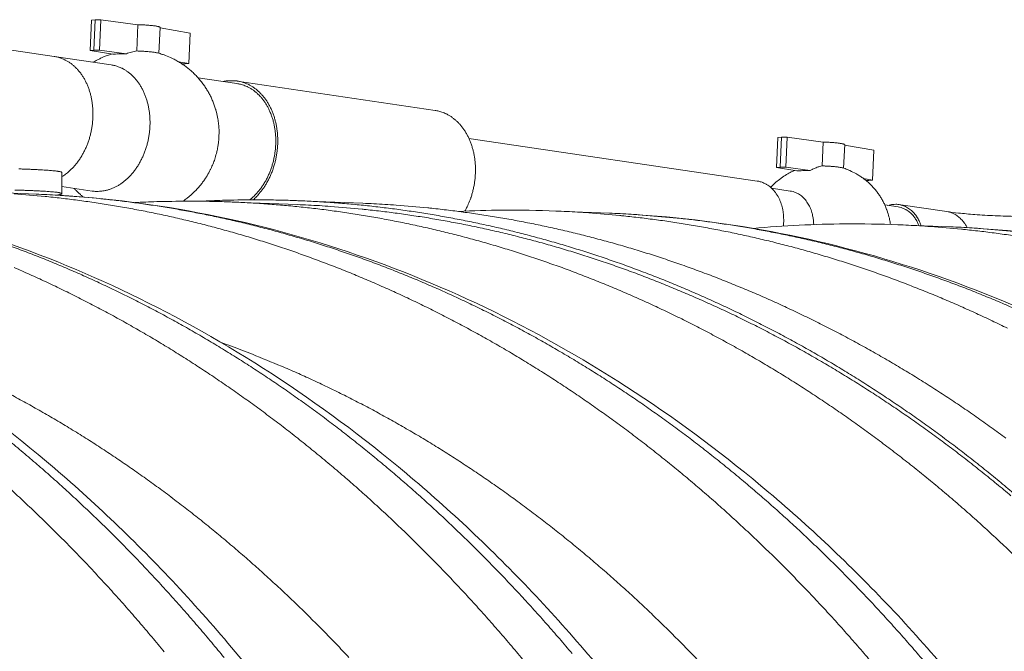
# Model space of a CAD drawing. Units: millimetres. Extents: x 439 to 15896, y 289 to 11112.
# Drawn here: x 10915 to 11391, y 8156 to 8461 of the extents above; entities that cross this region are included whole.
import ezdxf

# ---------------------------------------------------------------- set-up
doc = ezdxf.new("R2010")
doc.units = ezdxf.units.MM
doc.header["$LTSCALE"] = 55
doc.layers.add('Visible (ISO)', color=7, linetype='Continuous', lineweight=9)
doc.layers.add('Visible Narrow (ISO)', color=7, linetype='Continuous', lineweight=9)

msp = doc.modelspace()

# ---------------------------------------------------------------- linework, layer by layer
at = {"layer": 'Visible (ISO)'}
for p, q in [((10948.97, 8446.24), (10949.64, 8460.97)), ((10949.64, 8460.97), (10951.4, 8461.13)), ((10950.73, 8446.41), (10951.4, 8461.13)), ((10954.18, 8461.14), (10951.4, 8461.13)), ((10953.52, 8446.41), (10954.18, 8461.14)), ((10972.06, 8458.74), (10954.18, 8461.14)), ((10971.49, 8446.01), (10972.06, 8458.74)), ((10982.78, 8457.44), (10982.21, 8444.88)), ((10982.77, 8457.13), (10997.38, 8454.7)), ((10996.72, 8440), (10997.38, 8454.7)), ((10931.51, 8443.38), (10902.93, 8447.62)), ((10948.97, 8446.24), (10950.73, 8446.41)), ((10959.93, 8444.43), (10948.97, 8446.24)), ((10953.52, 8446.41), (10950.73, 8446.41)), ((10966.5, 8444.67), (10953.52, 8446.41)), ((10931.51, 8443.38), (10959.12, 8439.29)), ((10991.71, 8440.83), (10996.72, 8440)), ((10993.31, 8439.83), (10994.95, 8439.84)), ((10996.72, 8440), (10994.95, 8439.84)), ((11001.19, 8433.05), (11019.96, 8430.27)), ((11115.81, 8417.29), (11020.15, 8431.48)), ((11271.7, 8383.11), (11132.22, 8403.72)), ((11281.01, 8389.63), (11281.66, 8404.13)), ((11281.66, 8404.13), (11283.43, 8404.29)), ((11282.78, 8389.79), (11283.43, 8404.29)), ((11286.2, 8404.29), (11283.43, 8404.29)), ((11285.55, 8389.79), (11286.2, 8404.29)), ((11303.57, 8401.96), (11286.2, 8404.29)), ((11303.05, 8390.44), (11303.57, 8401.96)), ((11313.5, 8389.33), (11314, 8400.72)), ((11313.99, 8400.4), (11328.07, 8398.06)), ((11327.43, 8383.58), (11328.07, 8398.06)), ((11281.01, 8389.63), (11282.78, 8389.79)), ((11290.91, 8387.99), (11281.01, 8389.63)), ((11285.55, 8389.79), (11282.78, 8389.79)), ((11297.34, 8388.22), (11285.55, 8389.79)), ((10935.35, 8377.03), (10935.35, 8387.26)), ((11323.17, 8384.29), (11327.43, 8383.58)), ((10935.35, 8380.4), (10949.95, 8378.27)), ((11287.7, 8378.29), (11278.67, 8379.62)), ((11324.26, 8383.43), (11325.65, 8383.43)), ((11327.43, 8383.58), (11325.65, 8383.43)), ((10896.26, 8377.84), (10922.83, 8376.78)), ((11017.64, 8372.98), (11049.22, 8371.72)), ((11080.87, 8372.36), (11049.39, 8373.62)), ((11339.92, 8370.58), (11333.43, 8371.54)), ((11340.11, 8371.77), (11363.39, 8368.33)), ((11200.18, 8367.57), (11174.29, 8368.61)), ((11365.15, 8360.96), (11339.66, 8361.98))]:
    msp.add_line(p, q, dxfattribs=at)
at = {"layer": 'Visible (ISO)', "flags": 128}
for points in [[(10982.78, 8457.44, 0.032482), (10982.64, 8457.59, 0.086734), (10982.57, 8457.63, 0.022829), (10982.26, 8457.75, 0.023927), (10981.94, 8457.84, 0.004897), (10981.26, 8457.98, 0.009849), (10980.92, 8458.04, 0.00393), (10980.12, 8458.16, 0.005549), (10979.55, 8458.23, 0.003113), (10978.64, 8458.33, 0.003786), (10977.89, 8458.4, 0.002651), (10976.91, 8458.49, 0.002955), (10976.04, 8458.55, 0.002455), (10975.95, 8458.56, 0.000105), (10974.06, 8458.66, 0.004932), (10973.38, 8458.69, 0.002533), (10972.06, 8458.74)], [(10971.49, 8446.01, 0.015589), (10970.22, 8445.79, 0.015589), (10968.97, 8445.5, 0.015804), (10967.72, 8445.13, 0.015804), (10966.5, 8444.67)], [(10981.49, 8445.08, 0.006444), (10980.8, 8445.23, 0.014474), (10980.5, 8445.29, 0.000722), (10979.28, 8445.46, 0.005987), (10979.13, 8445.48, 0.003208), (10978.2, 8445.59, 0.003976), (10977.45, 8445.66, 0.002714), (10976.45, 8445.75, 0.003052), (10975.56, 8445.82, 0.002501), (10975.48, 8445.82, 0.00011), (10973.54, 8445.93, 0.005031), (10972.84, 8445.97, 0.002588), (10971.49, 8446.01)], [(10931.51, 8443.38, -0.020028), (10933.29, 8443.04, -0.034832), (10934.28, 8442.73, -0.005454), (10936.39, 8441.9, -0.020092), (10936.95, 8441.64, -0.018925), (10938.25, 8440.92, -0.01933), (10939.46, 8440.11, -0.017805), (10940.67, 8439.18, -0.018296), (10941.79, 8438.18, -0.01661), (10942.89, 8437.04, -0.017133), (10943.89, 8435.86, -0.015455), (10944.87, 8434.54, -0.015964), (10945.74, 8433.2, -0.014411), (10946.57, 8431.72, -0.014876), (10947.3, 8430.23, -0.013518), (10947.98, 8428.61, -0.013918), (10948.56, 8427, -0.012789), (10949.07, 8425.27, -0.013117), (10949.49, 8423.56, -0.012227), (10949.84, 8421.75, -0.012479), (10950.08, 8419.96, -0.011828), (10950.25, 8418.09, -0.012003), (10950.33, 8416.25, -0.011584), (10950.32, 8414.36, -0.011685), (10950.22, 8412.49, -0.011494), (10950.04, 8410.6, -0.01152), (10949.77, 8408.73, -0.011553), (10949.41, 8406.88, -0.011505), (10948.97, 8405.04, -0.011764), (10948.45, 8403.24, -0.011641), (10947.84, 8401.46, -0.012129), (10947.16, 8399.75, -0.011931), (10946.39, 8398.05, -0.012653), (10945.57, 8396.46, -0.012379), (10944.65, 8394.87, -0.01334), (10943.7, 8393.4, -0.01299), (10942.65, 8391.95, -0.014189), (10941.58, 8390.64, -0.013769), (10940.41, 8389.35, -0.015189), (10939.98, 8388.94, -0.00331), (10937.96, 8387.11, -0.027712), (10937.07, 8386.39, -0.015235), (10935.35, 8385.24)], [(10931.51, 8443.38, -0.020028), (10933.29, 8443.04, -0.034832), (10934.28, 8442.73, -0.005454), (10936.39, 8441.9, -0.020092), (10936.95, 8441.64, -0.018925), (10938.25, 8440.92, -0.01933), (10939.46, 8440.11, -0.017805), (10940.67, 8439.18, -0.018296), (10941.79, 8438.18, -0.01661), (10942.89, 8437.04, -0.017133), (10943.89, 8435.86, -0.015455), (10944.87, 8434.54, -0.015964), (10945.74, 8433.2, -0.014411), (10946.57, 8431.72, -0.014876), (10947.3, 8430.23, -0.013518), (10947.98, 8428.61, -0.013918), (10948.56, 8427, -0.012789), (10949.07, 8425.27, -0.013117), (10949.49, 8423.56, -0.012227), (10949.84, 8421.75, -0.012479), (10950.08, 8419.96, -0.011828), (10950.25, 8418.09, -0.012003), (10950.33, 8416.25, -0.011584), (10950.32, 8414.36, -0.011685), (10950.22, 8412.49, -0.011494), (10950.04, 8410.6, -0.01152), (10949.77, 8408.73, -0.011553), (10949.41, 8406.88, -0.011505), (10948.97, 8405.04, -0.011764), (10948.45, 8403.24, -0.011641), (10947.84, 8401.46, -0.012129), (10947.16, 8399.75, -0.011931), (10946.39, 8398.05, -0.012653), (10945.57, 8396.46, -0.012379), (10944.65, 8394.87, -0.01334), (10943.7, 8393.4, -0.01299), (10942.65, 8391.95, -0.014189), (10941.58, 8390.64, -0.013769), (10940.41, 8389.35, -0.015189), (10939.98, 8388.94, -0.00331), (10937.96, 8387.11, -0.027712), (10937.07, 8386.39, -0.015235), (10935.35, 8385.24)], [(10950.47, 8440.57, -0.009996), (10952.28, 8441.62, -0.018515), (10953.29, 8442.13, -0.001478), (10954.76, 8442.79, -0.001478), (10956.23, 8443.45, -0.018517), (10957.28, 8443.87, -0.009996), (10959.26, 8444.54)], [(10966.5, 8444.67, 0.002416), (10965.25, 8444.67, 0.004528), (10964.57, 8444.66, 0.000095), (10962.88, 8444.61, 0.00233), (10962.81, 8444.61, 0.00339), (10962.72, 8444.61, 0.000199), (10961.25, 8444.53, 0.007401), (10960.83, 8444.51, 0.003493), (10959.93, 8444.43)], [(10981.49, 8445.08, -0.012763), (10984.03, 8444.35, -0.023167), (10985.39, 8443.84, -0.002358), (10988.56, 8442.49, -0.012763), (10989.14, 8442.22, -0.012777), (10990.95, 8441.26, -0.012772), (10992.71, 8440.22, -0.012784), (10994.41, 8439.08, -0.012781), (10996.05, 8437.87, -0.012791), (10997.62, 8436.57, -0.012788), (10999.13, 8435.19, -0.012796), (11000.56, 8433.73, -0.012794), (11001.92, 8432.21, -0.0128), (11003.2, 8430.61, -0.012798), (11004.39, 8428.96, -0.012802), (11005.5, 8427.24, -0.012801), (11006.52, 8425.47, -0.012802), (11007.45, 8423.65, -0.012802), (11008.28, 8421.79, -0.0128), (11009.02, 8419.88, -0.012801), (11009.65, 8417.94, -0.012796), (11009.82, 8417.33, -0.002369), (11010.63, 8413.98, -0.023222), (11010.89, 8412.55, -0.012795), (11011.19, 8409.93)], [(10959.12, 8439.29, -0.020478), (10960.94, 8438.94, -0.03552), (10961.96, 8438.62, -0.005681), (10964.1, 8437.76, -0.020544), (10964.68, 8437.49, -0.019307), (10966.01, 8436.73, -0.019733), (10967.24, 8435.9, -0.018125), (10968.48, 8434.92, -0.018639), (10969.61, 8433.88, -0.016875), (10970.73, 8432.69, -0.017419), (10971.73, 8431.47, -0.015678), (10972.72, 8430.09, -0.016204), (10973.59, 8428.7, -0.014608), (10974.42, 8427.16, -0.015082), (10975.14, 8425.62, -0.013702), (10975.81, 8423.94, -0.014107), (10976.37, 8422.27, -0.012974), (10976.86, 8420.48, -0.0133), (10977.25, 8418.71, -0.012424), (10977.57, 8416.84, -0.012669), (10977.78, 8415, -0.012047), (10977.91, 8413.08, -0.01221), (10977.94, 8411.18, -0.011836), (10977.88, 8409.25, -0.011919), (10977.73, 8407.33, -0.011788), (10977.49, 8405.41, -0.011791), (10977.16, 8403.5, -0.011901), (10976.74, 8401.62, -0.011825), (10976.22, 8399.75, -0.012176), (10975.64, 8397.95, -0.012021), (10974.95, 8396.15, -0.01262), (10974.2, 8394.44, -0.012383), (10973.35, 8392.75, -0.013235), (10972.46, 8391.16, -0.012917), (10971.46, 8389.59, -0.014026), (10970.44, 8388.16, -0.013629), (10969.3, 8386.74, -0.014987), (10968.16, 8385.48, -0.014518), (10966.91, 8384.24, -0.016096), (10965.67, 8383.16, -0.015574), (10964.32, 8382.13, -0.017306), (10963, 8381.25, -0.016762), (10961.58, 8380.43, -0.01853), (10960.2, 8379.76, -0.018011), (10958.73, 8379.18, -0.019641), (10957.3, 8378.74, -0.019205), (10955.81, 8378.4, -0.020484), (10955.17, 8378.31, -0.005653), (10952.87, 8378.1, -0.035455), (10951.8, 8378.09, -0.020422), (10949.95, 8378.27)], [(11027.87, 8374.04, 0.013848), (11029.5, 8375.58, 0.025379), (11030.32, 8376.5, 0.002768), (11032.19, 8378.82, 0.013802), (11032.55, 8379.3, 0.012712), (11033.59, 8380.85, 0.013028), (11034.52, 8382.41, 0.012172), (11035.41, 8384.09, 0.012413), (11036.21, 8385.78, 0.011789), (11036.95, 8387.57, 0.011956), (11037.59, 8389.36, 0.011558), (11038.16, 8391.22, 0.011652), (11038.64, 8393.1, 0.011477), (11039.03, 8395.01, 0.011498), (11039.34, 8396.93, 0.011543), (11039.56, 8398.86, 0.011492), (11039.69, 8400.81, 0.011757), (11039.72, 8402.73, 0.011633), (11039.67, 8404.68, 0.012122), (11039.53, 8406.56, 0.011924), (11039.29, 8408.47, 0.012642), (11038.98, 8410.29, 0.012371), (11038.56, 8412.13, 0.013322), (11038.08, 8413.87, 0.012977), (11037.48, 8415.62, 0.014159), (11036.84, 8417.24, 0.013745), (11036.08, 8418.86, 0.01514), (11035.28, 8420.35, 0.014669), (11034.37, 8421.83, 0.016236), (11033.43, 8423.16, 0.01573), (11032.37, 8424.47, 0.017385), (11031.3, 8425.63, 0.016879), (11030.12, 8426.74, 0.018493), (11028.94, 8427.71, 0.018034), (11027.65, 8428.61, 0.019434), (11026.37, 8429.38, 0.019075), (11025.01, 8430.06, 0.020069), (11023.64, 8430.61, 0.019859), (11022.21, 8431.05, 0.020286), (11020.78, 8431.38, 0.020257), (11019.32, 8431.59, 0.020041), (11018.69, 8431.62, 0.005391), (11016.37, 8431.65, 0.034191), (11015.27, 8431.57, 0.019927), (11013.4, 8431.24)], [(11019.96, 8430.27, -0.020051), (11021.75, 8429.93, -0.034864), (11022.75, 8429.62, -0.005466), (11024.86, 8428.78, -0.020115), (11025.42, 8428.52, -0.018957), (11026.72, 8427.79, -0.019359), (11027.94, 8426.99, -0.017844), (11029.16, 8426.04, -0.018331), (11030.27, 8425.04, -0.016656), (11031.38, 8423.9, -0.017175), (11032.38, 8422.72, -0.015507), (11033.36, 8421.39, -0.016013), (11034.23, 8420.04, -0.014469), (11035.06, 8418.56, -0.014931), (11035.79, 8417.07, -0.013581), (11036.47, 8415.44, -0.013979), (11037.04, 8413.83, -0.012858), (11037.56, 8412.09, -0.013182), (11037.97, 8410.38, -0.012301), (11038.31, 8408.56, -0.012549), (11038.55, 8406.76, -0.011907), (11038.71, 8404.9, -0.012079), (11038.78, 8403.05, -0.01167), (11038.76, 8401.16, -0.011767), (11038.66, 8399.28, -0.011587), (11038.46, 8397.4, -0.011609), (11038.18, 8395.53, -0.011655), (11037.81, 8393.68, -0.011603), (11037.36, 8391.84, -0.011876), (11036.83, 8390.05, -0.011749), (11036.2, 8388.27, -0.012252), (11035.51, 8386.57, -0.012049), (11034.73, 8384.88, -0.012789), (11033.9, 8383.29, -0.012509), (11032.97, 8381.71, -0.013489), (11032, 8380.26, -0.013134), (11030.93, 8378.82, -0.014351), (11030.56, 8378.37, -0.002978), (11028.67, 8376.25, -0.026311), (11027.83, 8375.42, -0.014398), (11026.2, 8374.03)], [(11115.81, 8417.29, -0.019427), (11117.62, 8416.95, -0.033901), (11118.62, 8416.65, -0.005157), (11120.77, 8415.81, -0.019487), (11121.33, 8415.56, -0.01844), (11122.65, 8414.84, -0.018808), (11123.89, 8414.05, -0.017424), (11125.12, 8413.12, -0.017874), (11126.26, 8412.13, -0.016325), (11127.4, 8411, -0.01681), (11128.42, 8409.84, -0.015248), (11129.43, 8408.53, -0.015725), (11130.33, 8407.2, -0.01426), (11131.2, 8405.73, -0.014701), (11131.97, 8404.26, -0.013401), (11132.69, 8402.65, -0.013787), (11133.3, 8401.05, -0.012688), (11133.86, 8399.33, -0.013009), (11134.32, 8397.63, -0.012126), (11134.71, 8395.82, -0.012378), (11135, 8394.03, -0.011712), (11135.22, 8392.16, -0.011895), (11135.34, 8390.32, -0.011443), (11135.39, 8388.42, -0.011557), (11135.34, 8386.54, -0.011315), (11135.21, 8384.64, -0.011361), (11134.99, 8382.75, -0.011324), (11134.68, 8380.88, -0.011303), (11134.29, 8379.01, -0.011472), (11133.82, 8377.18, -0.011383), (11133.26, 8375.36, -0.01176), (11133.07, 8374.84, -0.002042), (11131.92, 8371.87, -0.021755), (11131.39, 8370.68, -0.011797), (11130.27, 8368.57)], [(11011.19, 8409.93, -0.011782), (11011.34, 8407.5, -0.021648), (11011.34, 8406.18, -0.002037), (11011.17, 8402.95, -0.011743), (11011.13, 8402.39, -0.011617), (11010.89, 8400.51, -0.011621), (11010.56, 8398.63, -0.011724), (11010.44, 8398.08, -0.002031), (11009.65, 8394.95, -0.02161), (11009.26, 8393.68, -0.011763), (11008.41, 8391.4)], [(11314, 8400.72, 0.032144), (11313.87, 8400.86, 0.086255), (11313.8, 8400.91, 0.022531), (11313.49, 8401.02, 0.023652), (11313.19, 8401.1, 0.004806), (11312.53, 8401.23, 0.009713), (11312.2, 8401.29, 0.003862), (11311.42, 8401.4, 0.005462), (11310.86, 8401.47, 0.003053), (11309.98, 8401.57, 0.003719), (11309.26, 8401.64, 0.002591), (11308.3, 8401.72, 0.002894), (11307.45, 8401.78, 0.00239), (11307.37, 8401.79, 0.0001), (11305.52, 8401.89, 0.004797), (11304.86, 8401.92, 0.002466), (11303.57, 8401.96)], [(10914.45, 8388.98, -0.000711), (10916.6, 8388.9, -0.000925), (10918.39, 8388.84, -0.000835), (10920.38, 8388.76, -0.001145), (10921.97, 8388.69, -0.001011), (10923.78, 8388.6, -0.001477), (10925.17, 8388.53, -0.001267), (10926.78, 8388.43, -0.002009), (10927.95, 8388.36, -0.001653), (10929.36, 8388.26, -0.002937), (10930.29, 8388.18, -0.002257), (10931.5, 8388.07, -0.004761), (10932.17, 8388, -0.003207), (10933.18, 8387.87, -0.009085), (10933.57, 8387.81, -0.004377), (10934.38, 8387.67, -0.023112), (10934.74, 8387.59, -0.021956), (10935.11, 8387.47, -0.086461), (10935.19, 8387.42, -0.031889), (10935.35, 8387.26)], [(11008.41, 8391.4, -0.012152), (11007.4, 8389.09, -0.022162), (11006.77, 8387.86, -0.002147), (11005.1, 8384.99, -0.012151), (11004.79, 8384.49, -0.01214), (11003.68, 8382.89, -0.012144), (11002.49, 8381.34, -0.012134), (11001.23, 8379.84, -0.012137), (10999.9, 8378.41, -0.01213), (10999.48, 8378, -0.00214), (10997.04, 8375.75, -0.02212), (10995.98, 8374.87, -0.01213), (10993.93, 8373.38)], [(11297.34, 8388.22, -0.014554), (11298.5, 8388.88, -0.025784), (11299.19, 8389.2, -0.003005), (11300.16, 8389.58, -0.003124), (11301.1, 8389.94, -0.026808), (11301.79, 8390.15, -0.01484), (11303.05, 8390.44)], [(11313.03, 8389.48, 0.007502), (11312.51, 8389.61, 0.017041), (11312.29, 8389.66, 0.000981), (11311.36, 8389.82, 0.006892), (11311.23, 8389.84, 0.003385), (11310.49, 8389.93, 0.004352), (11309.91, 8390, 0.002724), (11309.08, 8390.09, 0.003175), (11308.36, 8390.15, 0.002362), (11307.47, 8390.22, 0.002579), (11306.66, 8390.28, 0.002206), (11306.59, 8390.28, 0.000084), (11304.87, 8390.37, 0.00442), (11304.25, 8390.4, 0.002263), (11303.05, 8390.44)], [(11313.03, 8389.48, -0.014179), (11315.33, 8388.69, -0.025476), (11316.57, 8388.15, -0.002879), (11319.38, 8386.74, -0.014179), (11319.95, 8386.43, -0.014201), (11321.55, 8385.43, -0.014194), (11323.1, 8384.34, -0.014214), (11324.58, 8383.17, -0.014208), (11325.99, 8381.91, -0.014224), (11327.33, 8380.57, -0.014219), (11328.59, 8379.16, -0.014232), (11329.77, 8377.68, -0.014229), (11330.86, 8376.14, -0.014237), (11331.87, 8374.54, -0.014235), (11332.78, 8372.88, -0.014239), (11333.59, 8371.18, -0.014239), (11334.3, 8369.43, -0.014237), (11334.51, 8368.82, -0.0029), (11335.43, 8365.82, -0.025574), (11335.75, 8364.51, -0.014237), (11336.14, 8362.11)], [(11278.22, 8380.03, -0.013159), (11279.8, 8381.67, -0.023826), (11280.74, 8382.52, -0.002499), (11283.05, 8384.38, -0.013159), (11283.5, 8384.72, -0.013151), (11283.97, 8385.04, -0.002496), (11286.48, 8386.62, -0.023808), (11287.58, 8387.24, -0.013151), (11289.65, 8388.2)], [(11290.91, 8387.99, -0.002961), (11291.81, 8388.06, -0.006224), (11292.24, 8388.09, -0.000142), (11293.7, 8388.15, -0.002891), (11293.77, 8388.16, -0.002078), (11293.83, 8388.16, -0.000074), (11295.48, 8388.2, -0.004034), (11296.12, 8388.21, -0.002138), (11297.34, 8388.22)], [(10912.47, 8378.78, -0.000655), (10914.68, 8378.72, -0.000835), (10916.56, 8378.65, -0.00076), (10918.62, 8378.58, -0.001015), (10920.31, 8378.51, -0.000907), (10922.2, 8378.43, -0.001281), (10923.68, 8378.36, -0.001116), (10925.39, 8378.27, -0.001695), (10926.66, 8378.2, -0.001427), (10928.17, 8378.1, -0.002385), (10929.21, 8378.02, -0.001904), (10930.52, 8377.92, -0.003655), (10931.32, 8377.84, -0.002661), (10932.42, 8377.73, -0.006368), (10932.95, 8377.66, -0.003773), (10933.85, 8377.53, -0.013758), (10934.15, 8377.48, -0.006056), (10934.81, 8377.33, -0.042782), (10935.16, 8377.22, -0.098315), (10935.29, 8377.13, -0.20005), (10935.34, 8377.03, -0.196854), (10935.29, 8376.92, -0.095339), (10935.16, 8376.83, -0.042119), (10934.81, 8376.72, -0.005935), (10934.56, 8376.66, -0.001994), (10933.84, 8376.51, -0.015369), (10933.27, 8376.41, -0.010336), (10932.4, 8376.31)], [(10945.66, 8375.37, -0.009433), (10944.51, 8376.35, -0.009433), (10943.41, 8377.37, -0.009432), (10942.34, 8378.43, -0.009432), (10941.31, 8379.53)], [(11284.33, 8361.35, 0.014887), (11284.5, 8363.35, 0.026406), (11284.5, 8364.48, 0.00318), (11284.36, 8367.02, 0.014822), (11284.31, 8367.57, 0.015821), (11284.08, 8369.05, 0.01543), (11283.75, 8370.54, 0.016865), (11283.35, 8371.93, 0.016342), (11282.84, 8373.33, 0.018198), (11282.28, 8374.61, 0.017561), (11281.6, 8375.88, 0.019777), (11280.89, 8377.01, 0.019067), (11280.06, 8378.12, 0.021493), (11279.22, 8379.08, 0.020779), (11278.26, 8380, 0.023144), (11277.29, 8380.77, 0.022524), (11276.23, 8381.48, 0.024443), (11275.71, 8381.76, 0.007799), (11274.03, 8382.52, 0.041326), (11273.18, 8382.81, 0.024364), (11271.7, 8383.11)], [(10970.58, 8372.71, -0.003913), (10981.18, 8373.18, -0.007589), (10986.66, 8373.29, -0.000238), (11001.83, 8373.37, -0.003914), (11002.75, 8373.36, -0.003919), (11010.8, 8373.21, -0.003916), (11018.85, 8372.93, -0.003916), (11026.9, 8372.53, -0.003914), (11034.95, 8372, -0.00391), (11043, 8371.34, -0.00391), (11051.03, 8370.56, -0.003901), (11059.08, 8369.65, -0.003902), (11067.1, 8368.61, -0.003889), (11075.13, 8367.45, -0.003891), (11083.14, 8366.16, -0.003873), (11091.16, 8364.74, -0.003878), (11099.14, 8363.2, -0.003855), (11107.14, 8361.53, -0.003861), (11115.09, 8359.74, -0.003834), (11123.06, 8357.81, -0.003841), (11130.99, 8355.77, -0.00381), (11138.93, 8353.6, -0.003819), (11146.82, 8351.3, -0.003784), (11154.72, 8348.88, -0.003794), (11162.57, 8346.34, -0.003756), (11170.44, 8343.66, -0.003767), (11178.24, 8340.87, -0.003725), (11186.06, 8337.94, -0.003737), (11193.81, 8334.91, -0.003693), (11201.58, 8331.73, -0.003706), (11209.28, 8328.45, -0.003658), (11217, 8325.02, -0.003672), (11224.64, 8321.5, -0.003623), (11232.3, 8317.83, -0.003637), (11239.88, 8314.06, -0.003585), (11247.47, 8310.15, -0.003601), (11254.98, 8306.14, -0.003547), (11262.51, 8301.99, -0.003563), (11269.95, 8297.74, -0.003508), (11277.41, 8293.34, -0.003524), (11284.77, 8288.86, -0.003468), (11292.14, 8284.23, -0.003485), (11299.42, 8279.51, -0.003427), (11306.72, 8274.64, -0.003444), (11313.92, 8269.7, -0.003386), (11321.13, 8264.59, -0.003403), (11328.23, 8259.42, -0.003344), (11335.35, 8254.08, -0.003362), (11342.36, 8248.68, -0.003303), (11349.39, 8243.12, -0.00332), (11356.3, 8237.49, -0.003261), (11363.23, 8231.7, -0.003279), (11370.04, 8225.86, -0.003219), (11376.86, 8219.85, -0.003237), (11383.57, 8213.78, -0.003178), (11390.28, 8207.55, -0.003196), (11396.88, 8201.28, -0.003137)], [(11396.47, 8231.49, 0.003264), (11389.53, 8237.31, 0.003323), (11382.59, 8242.97, 0.003306), (11375.55, 8248.56, 0.003365), (11368.51, 8253.99, 0.003347), (11361.37, 8259.35, 0.003406), (11354.24, 8264.55, 0.003389), (11347.01, 8269.69, 0.003447), (11339.79, 8274.66, 0.00343), (11332.47, 8279.55, 0.003487), (11325.17, 8284.29, 0.00347), (11317.76, 8288.96, 0.003527), (11310.38, 8293.46, 0.00351), (11302.9, 8297.88, 0.003566), (11295.44, 8302.15, 0.00355), (11287.88, 8306.33, 0.003603), (11280.35, 8310.36, 0.003588), (11272.72, 8314.29, 0.00364), (11265.12, 8318.08, 0.003625), (11257.43, 8321.77, 0.003675), (11249.77, 8325.32, 0.003661), (11242.02, 8328.76, 0.003708), (11234.29, 8332.06, 0.003695), (11226.49, 8335.26, 0.00374), (11218.71, 8338.31, 0.003728), (11210.86, 8341.26, 0.003769), (11203.03, 8344.06, 0.003758), (11195.14, 8346.76, 0.003796), (11187.26, 8349.32, 0.003787), (11179.33, 8351.76, 0.003821), (11171.41, 8354.07, 0.003813), (11163.44, 8356.26, 0.003844), (11155.48, 8358.31, 0.003836), (11147.48, 8360.25, 0.003863), (11139.5, 8362.05, 0.003858), (11131.47, 8363.74, 0.00388), (11123.45, 8365.29, 0.003876), (11115.41, 8366.72, 0.003894), (11107.37, 8368.02, 0.003891), (11099.31, 8369.19, 0.003905), (11091.25, 8370.24, 0.003904), (11083.18, 8371.16, 0.003913), (11075.11, 8371.95, 0.003913), (11067.03, 8372.61, 0.003917), (11058.95, 8373.15, 0.003919), (11050.87, 8373.56, 0.003918), (11042.78, 8373.85, 0.003922), (11034.71, 8374, 0.003916), (11033.78, 8374.01, 0.000238), (11018.55, 8373.94, 0.007595), (11013.06, 8373.83, 0.003916), (11002.41, 8373.37)], [(11049.22, 8371.72, -0.003914), (11059.87, 8371.21, -0.007597), (11065.35, 8370.82, -0.000238), (11080.55, 8369.5, -0.003915), (11081.48, 8369.41, -0.003906), (11089.54, 8368.52, -0.003907), (11097.58, 8367.5, -0.003894), (11105.63, 8366.35, -0.003897), (11113.66, 8365.08, -0.003879), (11121.69, 8363.67, -0.003883), (11129.69, 8362.15, -0.003861), (11137.71, 8360.49, -0.003867), (11145.68, 8358.71, -0.00384), (11153.67, 8356.8, -0.003847), (11161.62, 8354.77, -0.003817), (11169.58, 8352.61, -0.003825), (11177.49, 8350.33, -0.003791), (11185.41, 8347.91, -0.0038), (11193.28, 8345.38, -0.003762), (11201.16, 8342.71, -0.003773), (11208.98, 8339.94, -0.003732), (11216.83, 8337.02, -0.003744), (11224.6, 8333.99, -0.0037), (11232.39, 8330.82, -0.003713), (11240.11, 8327.55, -0.003666), (11247.85, 8324.13, -0.003679), (11255.5, 8320.62, -0.00363), (11263.18, 8316.95, -0.003645), (11270.78, 8313.19, -0.003593), (11278.4, 8309.29, -0.003608), (11285.92, 8305.28, -0.003555), (11293.47, 8301.13, -0.003571), (11300.93, 8296.89, -0.003515), (11308.4, 8292.5, -0.003532), (11315.78, 8288.02, -0.003475), (11323.18, 8283.39, -0.003492), (11330.48, 8278.68, -0.003435), (11337.79, 8273.81, -0.003452), (11345.01, 8268.87, -0.003394), (11352.24, 8263.77, -0.003411), (11359.36, 8258.59, -0.003352), (11366.5, 8253.26, -0.00337), (11373.53, 8247.86, -0.00331), (11380.57, 8242.29, -0.003328), (11387.5, 8236.67, -0.003269), (11394.44, 8230.88, -0.003287)], [(11392.02, 8258.81, 0.003413), (11384.88, 8264, 0.003396), (11377.63, 8269.12, 0.003454), (11370.39, 8274.08, 0.003437), (11363.05, 8278.97, 0.003494), (11355.73, 8283.7, 0.003477), (11348.31, 8288.35, 0.003534), (11340.91, 8292.84, 0.003517), (11333.41, 8297.25, 0.003572), (11325.93, 8301.5, 0.003556), (11318.36, 8305.67, 0.00361), (11310.81, 8309.69, 0.003595), (11303.17, 8313.61, 0.003646), (11295.55, 8317.38, 0.003632), (11287.85, 8321.06, 0.003681), (11280.16, 8324.59, 0.003667), (11272.4, 8328.02, 0.003714), (11264.66, 8331.3, 0.003701), (11256.84, 8334.48, 0.003745), (11249.04, 8337.52, 0.003733), (11241.18, 8340.45, 0.003774), (11233.33, 8343.24, 0.003764), (11225.42, 8345.92, 0.003801), (11217.52, 8348.46, 0.003792), (11209.57, 8350.88, 0.003826), (11201.64, 8353.17, 0.003818), (11193.65, 8355.34, 0.003848), (11185.68, 8357.38, 0.003841), (11177.67, 8359.3, 0.003868), (11169.66, 8361.09, 0.003862), (11161.62, 8362.75, 0.003884), (11153.59, 8364.28, 0.00388), (11145.53, 8365.69, 0.003898), (11137.48, 8366.97, 0.003895), (11129.4, 8368.12, 0.003908), (11121.33, 8369.15, 0.003907), (11113.24, 8370.04, 0.003916), (11112.32, 8370.13, 0.000238), (11097.06, 8371.46, 0.007598), (11091.56, 8371.85, 0.003915), (11080.87, 8372.36)], [(11299, 8362.07, 0.015418), (11298.93, 8363.79, 0.027106), (11298.81, 8364.77, 0.003392), (11298.4, 8366.89, 0.015359), (11298.3, 8367.36, 0.016794), (11297.94, 8368.57, 0.016273), (11297.49, 8369.79, 0.018116), (11296.99, 8370.89, 0.017485), (11296.39, 8372, 0.019673), (11295.76, 8372.98, 0.018973), (11295.03, 8373.95, 0.021357), (11294.29, 8374.78, 0.020656), (11293.45, 8375.58, 0.02297), (11292.6, 8376.26, 0.022363), (11291.67, 8376.87, 0.024234), (11291.22, 8377.11, 0.007678), (11289.74, 8377.78, 0.041018), (11289, 8378.03, 0.024156), (11287.7, 8378.29)], [(11350.99, 8361.52, 0.017875), (11350.41, 8363.08, 0.030642), (11349.98, 8363.95, 0.004448), (11348.97, 8365.71, 0.017869), (11348.7, 8366.13, 0.020077), (11347.98, 8367.09, 0.019394), (11347.16, 8368.01, 0.02168), (11346.33, 8368.81, 0.021035), (11345.4, 8369.56, 0.023102), (11344.47, 8370.18, 0.02259), (11343.47, 8370.73, 0.024072), (11342.46, 8371.17, 0.023783), (11341.4, 8371.51, 0.024356), (11340.32, 8371.74, 0.024344), (11339.23, 8371.87, 0.023868), (11338.71, 8371.88, 0.007379), (11337.02, 8371.81, 0.0395), (11336.19, 8371.69, 0.023679), (11334.82, 8371.33)], [(11339.92, 8370.58, -0.02497), (11341.27, 8370.3, -0.04221), (11342.04, 8370.04, -0.008153), (11343.55, 8369.34, -0.025049), (11344.03, 8369.08, -0.023017), (11344.99, 8368.43, -0.023666), (11345.86, 8367.71, -0.021182), (11346.71, 8366.86, -0.021925), (11347.47, 8365.97, -0.019404), (11347.77, 8365.55, -0.005169), (11348.83, 8363.91, -0.032838), (11349.29, 8363.07, -0.019392), (11349.91, 8361.57)], [(11349.91, 8361.57, 0.019392), (11349.29, 8363.07, 0.032838), (11348.83, 8363.91, 0.005169), (11347.77, 8365.55, 0.019404), (11347.47, 8365.97, 0.021925), (11346.71, 8366.86, 0.021182), (11345.86, 8367.71, 0.023666), (11344.99, 8368.43, 0.023017), (11344.03, 8369.08, 0.025049), (11343.55, 8369.34, 0.008153), (11342.04, 8370.04, 0.04221), (11341.27, 8370.3, 0.02497), (11339.92, 8370.58)]]:
    msp.add_lwpolyline(points, format="xyb", dxfattribs=at)
at = {"layer": 'Visible (ISO)'}
for points, knots in [([(10576.06, 8390.66), (10600.78, 8389.67), (10625.5, 8386.93), (10674.53, 8377.99), (10698.91, 8371.78), (10747, 8355.96), (10770.78, 8346.31), (10817.42, 8323.72), (10840.34, 8310.72), (10884.99, 8281.53), (10906.77, 8265.28), (10948.88, 8229.77), (10969.26, 8210.44), (11008.29, 8168.98), (11026.99, 8146.77), (11062.44, 8099.81), (11079.23, 8074.99), (11110.62, 8023.08), (11125.26, 7995.93), (11152.18, 7939.71), (11164.49, 7910.57), (11186.59, 7850.72), (11196.41, 7819.94), (11207.37, 7779.47), (11209.73, 7770.29), (11211.98, 7761.07)], [0, 0, 0, 0, 7.34576, 7.34576, 14.687663, 14.687663, 22.045019, 22.045019, 29.427102, 29.427102, 36.837842, 36.837842, 44.276068, 44.276068, 51.737123, 51.737123, 59.214885, 59.214885, 66.703407, 66.703407, 74.197866, 74.197866, 81.694861, 81.694861, 83.874558, 83.874558, 83.874558, 83.874558]), ([(10750.83, 8383.66), (10775.52, 8382.68), (10800.2, 8379.95), (10849.16, 8371.07), (10873.5, 8364.9), (10921.51, 8349.2), (10945.26, 8339.62), (10991.83, 8317.19), (11014.71, 8304.29), (11059.29, 8275.33), (11081.03, 8259.21), (11123.07, 8223.98), (11143.42, 8204.81), (11182.38, 8163.68), (11201.06, 8141.65), (11236.44, 8095.07), (11253.2, 8070.45), (11284.54, 8018.97), (11299.16, 7992.04), (11326.03, 7936.28), (11338.32, 7907.37), (11360.39, 7848.02), (11370.19, 7817.49), (11381.08, 7777.57), (11383.38, 7768.7), (11385.57, 7759.78)], [0, 0, 0, 0, 7.349748, 7.349748, 14.695507, 14.695507, 22.056065, 22.056065, 29.440326, 29.440326, 36.852148, 36.852148, 44.290546, 44.290546, 51.751179, 51.751179, 59.228243, 59.228243, 66.71604, 66.71604, 74.209894, 74.209894, 81.706473, 81.706473, 83.832658, 83.832658, 83.832658, 83.832658]), ([(10922.83, 8376.78), (10947.47, 8375.79), (10972.12, 8373.08), (11021, 8364.26), (11045.3, 8358.14), (11093.24, 8342.54), (11116.95, 8333.04), (11163.44, 8310.78), (11186.29, 8297.97), (11230.79, 8269.23), (11252.5, 8253.24), (11294.46, 8218.29), (11314.77, 8199.26), (11353.67, 8158.46), (11372.31, 8136.61), (11407.63, 8090.4), (11424.36, 8065.98), (11455.65, 8014.92), (11470.24, 7988.21), (11497.07, 7932.9), (11509.34, 7904.23), (11531.37, 7845.36), (11541.15, 7815.08), (11551.96, 7775.7), (11554.21, 7767.12), (11556.35, 7758.49)], [0, 0, 0, 0, 7.353567, 7.353567, 14.703021, 14.703021, 22.066656, 22.066656, 29.453028, 29.453028, 36.865923, 36.865923, 44.304524, 44.304524, 51.764781, 51.764781, 59.241194, 59.241194, 66.728301, 66.728301, 74.221572, 74.221572, 81.717739, 81.717739, 83.791997, 83.791997, 83.791997, 83.791997]), ([(11127.09, 8368.43), (11134.21, 8368.77), (11141.33, 8368.97), (11157.06, 8369.1), (11165.68, 8368.96), (11174.29, 8368.61)], [87.444368, 87.444368, 87.444368, 87.444368, 89.578935, 89.578935, 92.161382, 92.161382, 92.161382, 92.161382]), ([(11200.18, 8367.57), (11224.78, 8366.59), (11249.39, 8363.9), (11298.18, 8355.17), (11322.44, 8349.11), (11370.3, 8333.69), (11393.97, 8324.29), (11440.38, 8302.29), (11463.19, 8289.64), (11507.62, 8261.25), (11529.29, 8245.46), (11571.19, 8210.94), (11591.47, 8192.15), (11630.31, 8151.86), (11648.92, 8130.29), (11684.2, 8084.67), (11700.91, 8060.56), (11732.17, 8010.15), (11746.75, 7983.78), (11773.57, 7929.18), (11785.84, 7900.87), (11807.88, 7842.74), (11817.67, 7812.85), (11828.53, 7773.87), (11830.8, 7765.3), (11832.97, 7756.68)], [0, 0, 0, 0, 7.367634, 7.367634, 14.730968, 14.730968, 22.107515, 22.107515, 29.505274, 29.505274, 36.927912, 36.927912, 44.374865, 44.374865, 51.842543, 51.842543, 59.325922, 59.325922, 66.81992, 66.81992, 74.320242, 74.320242, 81.823732, 81.823732, 83.922941, 83.922941, 83.922941, 83.922941]), ([(11363.39, 8368.33), (11364.98, 8368.1), (11366.95, 8367.85), (11371.51, 8367.37), (11374.18, 8367.14), (11380.09, 8366.7), (11383.44, 8366.49), (11390.25, 8366.17), (11393.81, 8366.06), (11400.59, 8365.92), (11403.9, 8365.91), (11408.37, 8365.96), (11409.81, 8366), (11411.13, 8366.04)], [0, 0, 0, 0, 0.694288, 0.694288, 1.442583, 1.442583, 2.272546, 2.272546, 3.133649, 3.133649, 3.999857, 3.999857, 4.445512, 4.445512, 4.445512, 4.445512]), ([(10575.45, 8359.95), (10598.81, 8350.73), (10621.81, 8339.87), (10667.3, 8314.71), (10689.84, 8300.3), (10733.62, 8268.32), (10754.91, 8250.7), (10795.93, 8212.48), (10815.71, 8191.81), (10853.44, 8147.76), (10871.45, 8124.29), (10905.4, 8074.9), (10921.38, 8048.9), (10951.1, 7994.76), (10964.86, 7966.55), (10989.95, 7908.33), (11001.31, 7878.24), (11020.47, 7819.66), (11028.52, 7791.23), (11035.49, 7762.36)], [0.177239, 0.177239, 0.177239, 0.177239, 7.383921, 7.383921, 14.775315, 14.775315, 22.196625, 22.196625, 29.644708, 29.644708, 37.113742, 37.113742, 44.597199, 44.597199, 52.089289, 52.089289, 59.585626, 59.585626, 66.352554, 66.352554, 66.352554, 66.352554]), ([(11269.75, 8360.24), (11284.58, 8361.57), (11299.44, 8362.29), (11322.76, 8362.46), (11331.21, 8362.32), (11339.66, 8361.98)], [85.113098, 85.113098, 85.113098, 85.113098, 89.581113, 89.581113, 92.11972, 92.11972, 92.11972, 92.11972]), ([(11365.15, 8360.96), (11389.7, 8359.97), (11414.27, 8357.3), (11462.97, 8348.62), (11487.19, 8342.6), (11534.97, 8327.29), (11558.59, 8317.96), (11604.92, 8296.13), (11627.69, 8283.57), (11672.03, 8255.39), (11693.67, 8239.71), (11735.49, 8205.46), (11755.72, 8186.82), (11794.49, 8146.84), (11813.07, 8125.44), (11848.28, 8080.18), (11864.95, 8056.26), (11896.15, 8006.25), (11910.7, 7980.09), (11937.48, 7925.92), (11949.72, 7897.84), (11971.72, 7840.18), (11981.49, 7810.52), (11992.28, 7772.05), (11994.49, 7763.74), (11996.61, 7755.39)], [0, 0, 0, 0, 7.371045, 7.371045, 14.737683, 14.737683, 22.117008, 22.117008, 29.516714, 29.516714, 36.940395, 36.940395, 44.387617, 44.387617, 51.855031, 51.855031, 59.337873, 59.337873, 66.831266, 66.831266, 74.331055, 74.331055, 81.834148, 81.834148, 83.885308, 83.885308, 83.885308, 83.885308])]:
    msp.add_open_spline(points, degree=3, knots=knots, dxfattribs=at)
at = {"layer": 'Visible Narrow (ISO)', "flags": 128}
for points in [[(11327.11, 8150.29, 0.002955), (11321.01, 8157.41, 0.003011), (11314.92, 8164.36, 0.002994), (11308.7, 8171.28, 0.00305), (11302.48, 8178.04, 0.003033), (11296.15, 8184.75, 0.00309), (11289.81, 8191.31, 0.003072), (11283.36, 8197.82, 0.00313), (11276.91, 8204.17, 0.003113), (11270.35, 8210.47, 0.003171), (11263.79, 8216.61, 0.003153), (11257.12, 8222.71, 0.003212), (11250.46, 8228.64, 0.003194), (11243.68, 8234.51, 0.003254), (11236.92, 8240.23, 0.003236), (11230.04, 8245.89, 0.003295), (11223.18, 8251.38, 0.003277), (11216.21, 8256.82, 0.003336), (11209.25, 8262.1, 0.003318), (11202.19, 8267.31, 0.003377), (11195.14, 8272.37, 0.00336), (11187.99, 8277.35, 0.003418), (11180.86, 8282.18, 0.0034), (11173.63, 8286.94, 0.003458), (11166.42, 8291.54, 0.003441), (11159.11, 8296.07, 0.003497), (11151.82, 8300.44, 0.00348), (11144.43, 8304.73, 0.003535), (11137.07, 8308.87, 0.003519), (11129.61, 8312.93, 0.003573), (11122.18, 8316.84, 0.003557), (11114.66, 8320.65, 0.003609), (11107.17, 8324.33, 0.003594), (11099.59, 8327.9, 0.003643), (11092.03, 8331.34, 0.003629), (11084.4, 8334.68, 0.003676), (11076.78, 8337.87, 0.003663), (11069.1, 8340.97, 0.003707), (11061.43, 8343.92, 0.003695), (11053.7, 8346.77, 0.003736), (11045.99, 8349.49, 0.003725), (11038.21, 8352.09, 0.003763), (11030.46, 8354.57, 0.003753), (11022.65, 8356.93, 0.003787), (11014.85, 8359.15, 0.003779), (11007.01, 8361.27, 0.003809), (10999.18, 8363.25, 0.003802), (10991.3, 8365.12, 0.003829), (10983.44, 8366.86, 0.003823), (10975.55, 8368.47, 0.003845), (10967.66, 8369.97, 0.003841), (10959.74, 8371.34, 0.003858), (10951.84, 8372.58, 0.003856), (10943.91, 8373.71, 0.003869), (10935.98, 8374.7, 0.003868), (10928.04, 8375.58, 0.003876), (10927.14, 8375.66, 0.000233), (10912.16, 8376.96, 0.007524)], [(10922.83, 8376.78, -0.003871), (10933.33, 8376.28, -0.007516), (10938.72, 8375.89, -0.000233), (10953.7, 8374.6, -0.003872), (10954.6, 8374.52, -0.003864), (10962.54, 8373.64, -0.003865), (10970.47, 8372.65, -0.003852), (10978.4, 8371.52, -0.003854), (10986.3, 8370.28, -0.003837), (10994.22, 8368.91, -0.003841), (11002.1, 8367.42, -0.003819), (11010, 8365.8, -0.003825), (11017.86, 8364.07, -0.003799), (11025.73, 8362.2, -0.003806), (11033.56, 8360.22, -0.003776), (11041.4, 8358.11, -0.003784), (11049.19, 8355.88, -0.00375), (11057, 8353.53, -0.003759), (11064.76, 8351.06, -0.003722), (11072.53, 8348.45, -0.003733), (11080.24, 8345.74, -0.003692), (11087.97, 8342.89, -0.003704), (11095.64, 8339.94, -0.00366), (11103.32, 8336.85, -0.003673), (11110.93, 8333.66, -0.003627), (11118.57, 8330.33, -0.00364), (11126.12, 8326.89, -0.003592), (11133.7, 8323.32, -0.003606), (11141.19, 8319.65, -0.003555), (11148.71, 8315.84, -0.00357), (11156.14, 8311.94, -0.003517), (11163.59, 8307.89, -0.003533), (11170.96, 8303.75, -0.003479), (11178.34, 8299.46, -0.003495), (11185.63, 8295.1, -0.003439), (11192.94, 8290.58, -0.003456), (11200.15, 8285.98, -0.003399), (11207.38, 8281.23, -0.003416), (11214.51, 8276.4, -0.003358), (11221.66, 8271.42, -0.003376), (11228.7, 8266.37, -0.003317), (11235.76, 8261.17, -0.003335), (11242.72, 8255.9, -0.003276), (11249.69, 8250.46, -0.003294), (11256.55, 8244.97, -0.003235), (11263.42, 8239.32, -0.003253), (11270.19, 8233.61, -0.003194), (11276.96, 8227.74, -0.003212), (11283.62, 8221.82, -0.003153), (11290.29, 8215.74, -0.003171), (11296.85, 8209.6, -0.003113), (11303.41, 8203.31, -0.00313), (11309.86, 8196.97, -0.003072), (11316.31, 8190.46, -0.00309), (11322.64, 8183.92, -0.003033), (11328.98, 8177.21, -0.00305), (11335.19, 8170.46, -0.002994), (11341.41, 8163.55, -0.003011), (11347.5, 8156.6, -0.002956), (11353.59, 8149.5, -0.002973)], [(11174.29, 8368.61, -0.003834), (11184.8, 8368.11, -0.007445), (11190.2, 8367.73, -0.000228), (11205.19, 8366.44, -0.003834), (11206.09, 8366.36, -0.003827), (11214.03, 8365.49, -0.003828), (11221.96, 8364.5, -0.003815), (11229.89, 8363.38, -0.003818), (11237.81, 8362.14, -0.003801), (11245.72, 8360.78, -0.003805), (11253.61, 8359.3, -0.003785), (11261.51, 8357.7, -0.00379), (11269.38, 8355.97, -0.003765), (11277.25, 8354.12, -0.003772), (11285.09, 8352.15, -0.003743), (11292.93, 8350.06, -0.003751), (11300.73, 8347.85, -0.003719), (11308.54, 8345.51, -0.003728), (11316.3, 8343.06, -0.003693), (11324.08, 8340.48, -0.003703), (11331.8, 8337.79, -0.003665), (11339.53, 8334.96, -0.003676), (11347.2, 8332.03, -0.003634), (11354.89, 8328.97, -0.003646), (11362.5, 8325.8, -0.003603), (11370.14, 8322.5, -0.003615), (11377.7, 8319.09, -0.003569), (11385.28, 8315.55, -0.003583), (11392.78, 8311.91, -0.003534)], [(11395.99, 8321.51, 0.0036), (11388.35, 8324.81, 0.003643), (11380.74, 8327.97, 0.003632), (11373.05, 8331.03, 0.003673), (11365.38, 8333.96, 0.003662), (11357.65, 8336.78, 0.0037), (11349.94, 8339.47, 0.00369), (11342.16, 8342.05, 0.003725), (11334.41, 8344.49, 0.003716), (11326.59, 8346.83, 0.003748), (11318.8, 8349.04, 0.00374), (11310.95, 8351.13, 0.003768), (11303.12, 8353.1, 0.003762), (11295.25, 8354.94, 0.003786), (11287.38, 8356.67, 0.003781), (11279.49, 8358.27, 0.003801), (11271.6, 8359.75, 0.003798), (11263.68, 8361.11, 0.003814), (11255.77, 8362.34, 0.003812), (11247.84, 8363.46, 0.003824), (11239.91, 8364.45, 0.003823), (11231.97, 8365.32, 0.003831), (11231.08, 8365.4, 0.000228), (11216.08, 8366.69, 0.007438), (11210.68, 8367.07, 0.00383), (11200.18, 8367.57)], [(11339.66, 8361.98, -0.003809), (11350.15, 8361.48, -0.007398), (11355.54, 8361.1, -0.000226), (11370.53, 8359.82, -0.00381), (11371.42, 8359.73, -0.003802), (11379.35, 8358.87, -0.003803), (11387.27, 8357.88, -0.003791), (11395.19, 8356.77, -0.003794)], [(11363.39, 8368.33, -0.022058), (11364.66, 8368.09, -0.037894), (11365.37, 8367.86, -0.00651), (11366.85, 8367.23, -0.022129), (11367.27, 8367.02, -0.020684), (11368.18, 8366.47, -0.021171), (11369.03, 8365.85, -0.019323), (11369.87, 8365.13, -0.019902), (11370.63, 8364.37, -0.01792), (11370.93, 8364.03, -0.004445), (11372.05, 8362.6, -0.030697), (11372.53, 8361.88, -0.017895), (11373.24, 8360.57)], [(11396.01, 8358.79, 0.000225), (11381.03, 8360.08, 0.007391), (11375.63, 8360.46, 0.003805), (11365.15, 8360.96)], [(10908.41, 8352.42, -0.003712), (10916.15, 8349.55, -0.003724), (10923.83, 8346.58, -0.003679), (10931.52, 8343.46, -0.003692), (10939.14, 8340.25, -0.003644), (10946.78, 8336.89, -0.003658), (10954.35, 8333.43, -0.003608), (10961.93, 8329.83, -0.003622), (10969.44, 8326.14, -0.00357), (10976.96, 8322.3, -0.003585), (10984.4, 8318.36, -0.003531), (10991.86, 8314.28, -0.003547), (10999.23, 8310.11, -0.003491), (11006.62, 8305.79, -0.003508), (11013.92, 8301.39, -0.00345), (11021.24, 8296.84, -0.003467), (11028.46, 8292.21, -0.003408), (11035.7, 8287.42, -0.003426), (11042.84, 8282.56, -0.003366), (11049.99, 8277.54, -0.003384), (11057.05, 8272.45, -0.003324), (11064.12, 8267.2, -0.003342), (11071.08, 8261.89, -0.003282), (11078.06, 8256.42, -0.0033), (11084.93, 8250.88, -0.003239), (11091.81, 8245.19, -0.003258), (11098.58, 8239.43, -0.003197), (11105.37, 8233.52, -0.003216), (11112.04, 8227.55, -0.003155), (11118.72, 8221.42, -0.003173), (11125.28, 8215.23, -0.003114), (11131.85, 8208.89, -0.003132), (11138.3, 8202.5, -0.003072), (11144.76, 8195.94, -0.00309), (11151.11, 8189.34, -0.003032), (11157.45, 8182.58, -0.00305), (11163.67, 8175.78, -0.002992), (11169.9, 8168.81, -0.00301), (11176, 8161.82, -0.002953), (11182.1, 8154.65, -0.00297)], [(11161.16, 8148.26, 0.00297), (11155.18, 8155.46, 0.002952), (11149.08, 8162.63, 0.003009), (11142.97, 8169.64, 0.002992), (11136.75, 8176.62, 0.00305), (11130.52, 8183.42, 0.003032), (11124.18, 8190.2, 0.00309), (11117.84, 8196.8, 0.003072), (11111.38, 8203.37, 0.003132), (11104.92, 8209.76, 0.003114), (11098.35, 8216.12, 0.003174), (11091.78, 8222.31, 0.003155), (11085.1, 8228.45, 0.003216), (11078.43, 8234.42, 0.003198), (11071.65, 8240.35, 0.003259), (11064.87, 8246.11, 0.00324), (11057.99, 8251.81, 0.003301), (11051.12, 8257.35, 0.003283), (11044.14, 8262.83, 0.003344), (11037.17, 8268.15, 0.003325), (11030.1, 8273.4, 0.003386), (11023.05, 8278.5, 0.003368), (11015.89, 8283.52, 0.003428), (11008.75, 8288.39, 0.00341), (11001.51, 8293.18, 0.003469), (10994.29, 8297.82, 0.003451), (10986.97, 8302.38, 0.00351), (10979.67, 8306.79, 0.003493), (10972.28, 8311.11, 0.003549), (10964.91, 8315.29, 0.003533), (10957.44, 8319.37, 0.003588), (10950, 8323.31, 0.003572), (10942.48, 8327.16, 0.003625), (10934.97, 8330.85, 0.00361), (10927.38, 8334.46, 0.003661), (10919.82, 8337.92, 0.003647), (10912.17, 8341.28, 0.003695)], [(11012.39, 8305.02, -0.003785), (11022.36, 8301.36, -0.007367), (11027.44, 8299.37, -0.000223), (11041.56, 8293.58, -0.003785), (11042.39, 8293.23, -0.003735), (11049.85, 8289.97, -0.00375), (11057.23, 8286.61, -0.003698), (11064.64, 8283.11, -0.003713), (11071.96, 8279.51, -0.003658), (11079.3, 8275.77, -0.003675), (11086.56, 8271.93, -0.003618), (11093.83, 8267.95, -0.003635), (11101.02, 8263.88, -0.003576), (11108.23, 8259.66, -0.003594), (11115.34, 8255.36, -0.003534), (11122.47, 8250.9, -0.003552), (11129.5, 8246.37, -0.003491), (11136.56, 8241.68, -0.003509), (11143.51, 8236.92, -0.003447), (11150.48, 8232.01, -0.003466), (11157.34, 8227.02, -0.003403), (11164.22, 8221.87, -0.003422), (11170.99, 8216.67, -0.003359), (11177.78, 8211.3, -0.003378), (11184.46, 8205.87, -0.003315), (11191.15, 8200.28, -0.003334), (11197.73, 8194.63, -0.003271), (11204.32, 8188.82, -0.00329), (11210.79, 8182.96, -0.003228), (11217.27, 8176.93, -0.003247), (11223.64, 8170.86, -0.003185), (11230.01, 8164.62, -0.003203), (11236.27, 8158.34, -0.003142), (11242.53, 8151.9, -0.003161)], [(10910.57, 8279.83, -0.00366), (10917.91, 8275.85, -0.003678), (10925.16, 8271.78, -0.003617), (10932.43, 8267.56, -0.003635), (10939.6, 8263.25, -0.003573), (10946.8, 8258.79, -0.003592), (10953.89, 8254.25, -0.003528), (10961.01, 8249.55, -0.003547), (10968.02, 8244.77, -0.003483), (10975.05, 8239.84, -0.003502), (10981.98, 8234.83, -0.003437), (10988.92, 8229.67, -0.003457), (10995.76, 8224.44, -0.003391), (11002.61, 8219.04, -0.003411), (11009.35, 8213.58, -0.003345), (11016.1, 8207.96, -0.003365), (11022.74, 8202.28, -0.0033), (11029.39, 8196.43, -0.00332), (11035.93, 8190.53, -0.003254), (11042.47, 8184.46, -0.003274), (11048.9, 8178.35, -0.003209), (11055.34, 8172.07, -0.003229), (11061.65, 8165.74, -0.003165), (11067.97, 8159.24, -0.003185), (11074.17, 8152.71, -0.003122)], [(10910.5, 8256.89, -0.003244), (10917.39, 8251.15, -0.003263), (10924.17, 8245.35, -0.0032), (10930.96, 8239.39, -0.003219), (10937.64, 8233.37, -0.003157), (10944.33, 8227.19, -0.003176), (10950.9, 8220.96, -0.003114), (10957.48, 8214.56, -0.003133), (10963.94, 8208.12, -0.003072), (10970.41, 8201.51, -0.003091), (10976.76, 8194.86, -0.003031), (10983.11, 8188.04, -0.003049), (10989.34, 8181.19, -0.00299), (10995.57, 8174.17, -0.003008), (11001.68, 8167.11, -0.00295), (11007.79, 8159.89, -0.002967), (11013.77, 8152.64, -0.00291)], [(10984.83, 8155.38, 0.002992), (10978.79, 8162.66, 0.002974), (10972.62, 8169.91, 0.003033), (10966.46, 8176.99, 0.003015), (10960.17, 8184.04, 0.003075), (10953.88, 8190.92, 0.003056), (10947.46, 8197.76, 0.003118), (10941.06, 8204.43, 0.003099), (10934.53, 8211.06, 0.003161), (10928, 8217.51, 0.003142), (10921.36, 8223.93, 0.003205), (10914.73, 8230.17, 0.003185), (10907.98, 8236.36, 0.003249)]]:
    msp.add_lwpolyline(points, format="xyb", dxfattribs=at)

doc.saveas('drawing.dxf')
